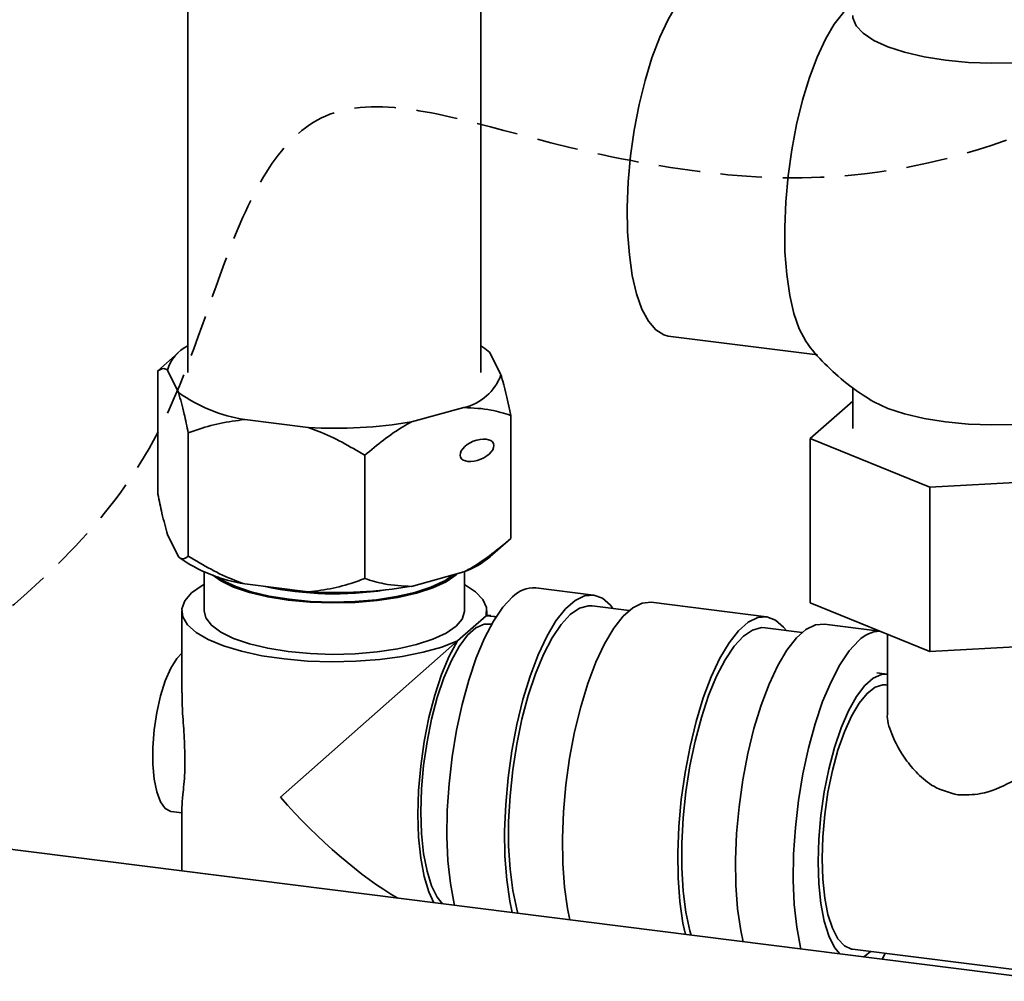
# Paper-space layout 'Blatt3' of a CAD drawing. Units: millimetres. Extents: x 0 to 4158, y 0 to 2940.
# Drawn here: x 2100 to 2311, y 937 to 1143 of the extents above; entities that cross this region are included whole.
import ezdxf

# ---------------------------------------------------------------- set-up
doc = ezdxf.new("R2010")
doc.units = ezdxf.units.MM
doc.linetypes.add('HIDDEN', pattern=[1.905, 1.27, -0.635])
doc.layers.add('1', color=7, linetype='Continuous')

psp = doc.layouts.new('Blatt3')

# ---------------------------------------------------------------- linework, layer by layer
at = {"color": 7, "linetype": 'Continuous', "lineweight": 35, "ltscale": 7}
for p, q in [((2135.97, 1171.6), (2135.97, 1067.47)), ((2198.74, 1067.47), (2198.74, 1171.92)), ((2238.93, 1075.3), (2270.87, 1071.28)), ((2203.07, 1066.96), (2200.72, 1071.74)), ((2133.91, 1071.68), (2129.55, 1067.83)), ((2129.55, 1041.43), (2129.55, 1067.83)), ((2131.64, 1067.98), (2133.99, 1063.19)), ((2278.43, 1064.24), (2278.43, 1055.53)), ((2278.43, 1061.37), (2269.34, 1053.36)), ((2183.89, 1056.9), (2195.15, 1059.97)), ((2148.18, 1057.41), (2161.78, 1055.7)), ((2205.16, 1031.91), (2205.16, 1058.3)), ((2136.08, 1028.14), (2136.08, 1054.54)), ((2269.34, 1053.36), (2294.94, 1042.93)), ((2269.34, 1018.16), (2269.34, 1053.36)), ((2173.88, 1023.37), (2173.88, 1049.77)), ((2294.94, 1042.93), (2334.82, 1045.11)), ((2294.94, 1007.73), (2294.94, 1042.93)), ((2133.99, 1027.99), (2131.64, 1032.78)), ((2200.79, 1028.06), (2205.16, 1031.91)), ((2139.47, 1024.81), (2139.47, 1016.43)), ((2195.15, 1024.78), (2183.89, 1021.7)), ((2195.24, 1016.43), (2195.24, 1024.81)), ((2161.78, 1020.5), (2148.18, 1022.21)), ((2222.89, 1019.84), (2210.52, 1021.4)), ((2230.53, 1016.53), (2222.6, 1017.53)), ((2260, 1015.17), (2235.26, 1018.29)), ((2294.94, 1007.73), (2269.34, 1018.16)), ((2134.69, 1016.43), (2134.69, 998.91)), ((2193.76, 1010.02), (2199.88, 1015.41)), ((2200.02, 1015.54), (2199.88, 1015.41)), ((2200.02, 1015.54), (2200.02, 1016.43)), ((2200.9, 1015.43), (2200.02, 1015.54)), ((2201.09, 1013.57), (2200.68, 1013.62)), ((2267.63, 1011.85), (2259.71, 1012.85)), ((2284.15, 1012.13), (2272.37, 1013.61)), ((2285.89, 1011.42), (2285.89, 994.55)), ((2193.76, 1010.02), (2155.8, 976.55)), ((2334.82, 1009.91), (2294.94, 1007.73)), ((2285.8, 1002.9), (2283.62, 1003.17)), ((2285.89, 1000.54), (2285.51, 1000.58)), ((2018.54, 975.38), (2319.74, 937.43)), ((2132.43, 973.49), (2134.69, 973.21)), ((2134.69, 974.36), (2134.69, 960.75)), ((2278.38, 944), (2329.05, 937.62))]:
    psp.add_line(p, q, dxfattribs=at)
at = {"color": 1, "linetype": 'Continuous', "lineweight": 35, "ltscale": 7}
psp.add_line((2192.8, 1024.14), (2191.01, 1022.89), dxfattribs=at)
at = {"color": 7, "linetype": 'Continuous', "lineweight": 35, "ltscale": 7, "flags": 128}
for points in [[(2248.56, 1151.7), (2246.71, 1151.54), (2244.74, 1150.58), (2242.75, 1148.82), (2240.79, 1146.32), (2238.88, 1143.11), (2237.08, 1139.28), (2235.43, 1134.89), (2233.95, 1130.05), (2232.68, 1124.86), (2231.64, 1119.42), (2230.86, 1113.86), (2230.36, 1108.29), (2230.14, 1102.83), (2230.22, 1097.6), (2230.58, 1092.7), (2231.22, 1088.25), (2232.13, 1084.34), (2233.28, 1081.05), (2234.66, 1078.45), (2236.24, 1076.6), (2237.97, 1075.54), (2238.93, 1075.3)], [(2278.02, 1146.01), (2276.47, 1144.58), (2274.5, 1142.07), (2272.6, 1138.87), (2270.8, 1135.03), (2269.15, 1130.64), (2267.67, 1125.8), (2266.39, 1120.61), (2265.36, 1115.17), (2264.58, 1109.61), (2264.08, 1104.04), (2263.86, 1098.58), (2263.93, 1093.35), (2264.3, 1088.46), (2264.94, 1084.01), (2265.85, 1080.1), (2267, 1076.81), (2268.38, 1074.21), (2268.9, 1073.49)], [(2340.03, 1143.97), (2339.83, 1142.81), (2338.84, 1141.14), (2337.04, 1139.56), (2334.48, 1138.09), (2331.24, 1136.79), (2327.39, 1135.68), (2323.05, 1134.79), (2318.33, 1134.16), (2313.36, 1133.79), (2308.28, 1133.71), (2303.23, 1133.9), (2298.34, 1134.36), (2293.74, 1135.09), (2289.57, 1136.06), (2285.94, 1137.25), (2282.94, 1138.62), (2280.65, 1140.13), (2279.15, 1141.75), (2278.47, 1143.43), (2278.43, 1143.97)], [(2198.74, 1073.17), (2199.59, 1072.62), (2200.72, 1071.74)], [(2282.16, 1061.63), (2282.94, 1061.18), (2285.94, 1059.81), (2289.57, 1058.63), (2293.74, 1057.66), (2298.34, 1056.93), (2303.23, 1056.46), (2308.28, 1056.27), (2313.36, 1056.36), (2318.33, 1056.72), (2323.05, 1057.36), (2327.39, 1058.24), (2331.24, 1059.35), (2334.48, 1060.66), (2334.9, 1060.86)], [(2193.69, 1024.38), (2193.44, 1024.14), (2191.33, 1022.68), (2188.49, 1021.37), (2185.01, 1020.24), (2181, 1019.32), (2176.57, 1018.66), (2171.86, 1018.26), (2167.01, 1018.14), (2162.17, 1018.3), (2157.5, 1018.73), (2153.12, 1019.44), (2149.17, 1020.38), (2145.78, 1021.54), (2143.04, 1022.88), (2141.32, 1024.1)], [(2193.76, 1010.02), (2190.37, 1008.7), (2186.39, 1007.58), (2181.93, 1006.68), (2177.1, 1006.04), (2172.01, 1005.65), (2166.82, 1005.54), (2161.63, 1005.71), (2156.59, 1006.15), (2151.82, 1006.85), (2147.45, 1007.79), (2143.59, 1008.96), (2140.33, 1010.31), (2137.75, 1011.82), (2135.93, 1013.45), (2134.91, 1015.15), (2134.72, 1016.89), (2135.35, 1018.61), (2136.8, 1020.28), (2139.02, 1021.85), (2139.47, 1022.1)], [(2191.01, 1022.89), (2190.83, 1022.78), (2188.05, 1021.49), (2184.64, 1020.39), (2180.71, 1019.49), (2176.37, 1018.84), (2171.76, 1018.45), (2167.02, 1018.33), (2162.28, 1018.49), (2157.7, 1018.92), (2153.41, 1019.6), (2149.55, 1020.53), (2146.23, 1021.67), (2143.9, 1022.77)], [(2195.24, 1022.1), (2195.28, 1022.08), (2197.62, 1020.53), (2199.19, 1018.87), (2199.95, 1017.15), (2199.88, 1015.41)], [(2205.55, 1019.44), (2203.5, 1017.23), (2201.5, 1014.27), (2199.58, 1010.62), (2197.79, 1006.36), (2196.16, 1001.58), (2194.74, 996.38), (2193.54, 990.87), (2192.6, 985.17), (2191.94, 979.4), (2191.56, 973.69), (2191.49, 968.15), (2191.71, 962.9), (2192.23, 958.06), (2193.04, 953.73), (2193.12, 953.38)], [(2205.49, 951.83), (2204.97, 954.27), (2204.31, 958.87), (2203.93, 963.92), (2203.86, 969.33), (2204.08, 974.97), (2204.6, 980.73), (2205.41, 986.48), (2206.48, 992.1), (2207.79, 997.47), (2209.32, 1002.47), (2211.03, 1007.01), (2212.89, 1010.97), (2214.86, 1014.28), (2216.89, 1016.87), (2218.95, 1018.69), (2220.98, 1019.68), (2222.94, 1019.84), (2224.8, 1019.15), (2226.52, 1017.64), (2227.04, 1016.97)], [(2206.71, 951.67), (2206.45, 952.59), (2205.59, 956.58), (2205.01, 961.11), (2204.71, 966.07), (2204.71, 971.35), (2205.01, 976.83), (2205.59, 982.39), (2206.45, 987.9), (2207.56, 993.25), (2208.91, 998.31), (2210.46, 1002.96), (2212.17, 1007.11), (2214.01, 1010.67), (2215.94, 1013.54), (2217.92, 1015.68), (2219.89, 1017.03), (2221.82, 1017.55), (2222.6, 1017.53)], [(2217.86, 950.27), (2217.34, 952.71), (2216.67, 957.31), (2216.3, 962.36), (2216.23, 967.77), (2216.45, 973.42), (2216.97, 979.17), (2217.77, 984.92), (2218.84, 990.54), (2220.16, 995.91), (2221.69, 1000.91), (2223.4, 1005.45), (2225.26, 1009.41), (2227.23, 1012.73), (2229.26, 1015.32), (2231.31, 1017.13), (2233.35, 1018.12), (2235.26, 1018.29)], [(2195.24, 1016.43), (2195.24, 1016.32), (2194.75, 1014.7), (2193.44, 1013.14), (2191.33, 1011.68), (2188.49, 1010.37), (2185.01, 1009.24), (2181, 1008.32), (2176.57, 1007.66), (2171.86, 1007.26), (2167.01, 1007.14), (2162.17, 1007.3), (2157.5, 1007.74), (2153.12, 1008.44), (2149.17, 1009.38), (2145.78, 1010.54), (2143.04, 1011.88), (2141.04, 1013.36), (2139.84, 1014.93), (2139.47, 1016.43)], [(2202.01, 1015.11), (2201.64, 1015.26), (2199.88, 1015.41)], [(2242.59, 947.15), (2242.07, 949.59), (2241.41, 954.19), (2241.04, 959.25), (2240.96, 964.66), (2241.19, 970.3), (2241.71, 976.06), (2242.51, 981.81), (2243.58, 987.42), (2244.89, 992.79), (2246.42, 997.8), (2248.14, 1002.33), (2250, 1006.3), (2251.96, 1009.61), (2254, 1012.2), (2256.05, 1014.01), (2258.08, 1015.01), (2260.05, 1015.16), (2261.91, 1014.48), (2263.62, 1012.97), (2264.15, 1012.29)], [(2200.68, 1013.62), (2199.5, 1013.57), (2197.72, 1012.8), (2195.92, 1011.21), (2194.14, 1008.85), (2192.44, 1005.79), (2190.85, 1002.1), (2189.43, 997.9), (2188.21, 993.29), (2187.23, 988.4), (2186.5, 983.36), (2186.06, 978.32), (2185.91, 973.4), (2186.06, 968.74), (2186.5, 964.48), (2187.23, 960.72), (2188.21, 957.57), (2189.43, 955.11), (2190.53, 953.71)], [(2243.81, 947), (2243.55, 947.91), (2242.69, 951.91), (2242.11, 956.44), (2241.82, 961.4), (2241.82, 966.68), (2242.11, 972.16), (2242.69, 977.72), (2243.55, 983.23), (2244.67, 988.57), (2246.01, 993.63), (2247.56, 998.29), (2249.28, 1002.44), (2251.12, 1005.99), (2253.05, 1008.87), (2255.02, 1011), (2257, 1012.35), (2258.93, 1012.88), (2259.71, 1012.85)], [(2254.96, 945.59), (2254.44, 948.03), (2253.78, 952.63), (2253.41, 957.69), (2253.33, 963.1), (2253.56, 968.74), (2254.08, 974.5), (2254.88, 980.25), (2255.95, 985.87), (2257.26, 991.24), (2258.79, 996.24), (2260.51, 1000.77), (2262.37, 1004.74), (2264.33, 1008.05), (2266.36, 1010.64), (2268.42, 1012.45), (2270.45, 1013.45), (2272.37, 1013.61)], [(2193.76, 1010.02), (2192, 1006.75), (2190.36, 1002.85), (2188.89, 998.42), (2187.63, 993.59), (2186.62, 988.48), (2185.88, 983.22), (2185.42, 977.96), (2185.27, 972.83), (2185.42, 967.97), (2185.88, 963.51), (2186.62, 959.57), (2187.63, 956.25), (2188.71, 953.94)], [(2279.76, 1010.09), (2277.71, 1007.88), (2275.71, 1004.92), (2273.79, 1001.27), (2272, 997.01), (2270.37, 992.23), (2268.94, 987.03), (2267.75, 981.52), (2266.81, 975.82), (2266.15, 970.05), (2265.77, 964.34), (2265.7, 958.8), (2265.92, 953.55), (2266.44, 948.71), (2267.25, 944.38), (2267.33, 944.03)], [(2134.69, 1007.42), (2133.61, 1006.25), (2132.32, 1004.16), (2131.14, 1001.45), (2130.12, 998.24), (2129.31, 994.69), (2128.75, 990.95), (2128.46, 987.21), (2128.46, 983.65), (2128.75, 980.42), (2129.31, 977.67), (2130.12, 975.55), (2131.14, 974.14), (2132.32, 973.51), (2132.43, 973.49)], [(2271.04, 962.68), (2271.19, 967.59), (2271.63, 972.64), (2272.35, 977.68), (2273.34, 982.57), (2274.56, 987.18), (2275.98, 991.38), (2277.56, 995.06), (2279.26, 998.13), (2281.04, 1000.48), (2282.84, 1002.07), (2284.62, 1002.85), (2285.8, 1002.9)], [(2271.86, 963.4), (2272.01, 968.07), (2272.44, 972.87), (2273.14, 977.64), (2274.1, 982.27), (2275.28, 986.6), (2276.66, 990.52), (2278.18, 993.92), (2279.82, 996.7), (2281.51, 998.78), (2283.22, 1000.09), (2284.89, 1000.6), (2285.51, 1000.58)], [(2275.66, 942.99), (2274.56, 944.38), (2273.34, 946.84), (2272.35, 949.99), (2271.63, 953.75), (2271.19, 958.02), (2271.04, 962.68)], [(2278.38, 944), (2278.18, 944.04), (2276.66, 944.74), (2275.28, 946.24), (2274.1, 948.49), (2273.14, 951.42), (2272.44, 954.96), (2272.01, 958.99), (2271.86, 963.4)], [(2282.27, 943.51), (2281.04, 942.52), (2280.76, 942.34)], [(2284.72, 941.84), (2284.79, 941.96), (2285.38, 943.12)]]:
    psp.add_lwpolyline(points, dxfattribs=at)
at = {"color": 1, "linetype": 'Continuous', "lineweight": 35, "ltscale": 7, "flags": 128}
psp.add_lwpolyline([(2143.9, 1022.77), (2143.55, 1022.98), (2142.4, 1023.73)], dxfattribs=at)
at = {"color": 7, "linetype": 'Continuous', "lineweight": 35, "ltscale": 49}
for centre, radius, start, end in [((2139.52, 1065.81), 8.18, 115.7545, 164.6232), ((2192.52, 1070.94), 11.28, 283.4865, 339.3327), ((2153.27, 1090.21), 33.19, 234.4966, 261.179), ((2167.38, 1156.34), 100.8, 266.8179, 279.4277), ((2153.27, 1055.01), 33.19, 234.4966, 261.179), ((2187.91, 1043.73), 20.29, 290.91, 309.4218), ((2167.38, 1121.15), 100.8, 266.8179, 279.4277), ((2210.11, 1015.18), 6.23, 86.1443, 136.9421), ((2284.42, 1005.65), 6.44, 91.5658, 136.4233)]:
    psp.add_arc(centre, radius, start, end, dxfattribs=at)
at = {"color": 1, "linetype": 'Continuous', "lineweight": 35, "ltscale": 49}
psp.add_arc((2167.43, 1091.01), 70.92, 257.9152, 278.8293, dxfattribs=at)
at = {"color": 7, "linetype": 'Continuous', "lineweight": 35, "ltscale": 49}
psp.add_ellipse((2197.94, 1050.83), major_axis=(3.52, 1.44), ratio=0.547935, dxfattribs=at)
psp.add_ellipse((2167.35, 986.73), major_axis=(-30.56, 34.65), ratio=0.333333, start_param=1.570796, end_param=2.363011, dxfattribs=at)
at = {"color": 7, "linetype": 'Continuous', "lineweight": 35, "ltscale": 7}
for points, knots in [([(2268.79, 1073.64), (2268.82, 1073.59), (2270.04, 1071.83), (2273.02, 1068.77), (2277.49, 1064.68), (2280.84, 1062.54), (2282.41, 1061.53)], [0, 0, 0, 0, 0.009403, 0.350779, 0.69521, 1, 1, 1, 1]), ([(2129.55, 1067.83), (2130.11, 1068.18), (2130.79, 1068.61), (2131.51, 1068.07), (2131.64, 1067.98)], [0, 0, 0, 0, 0.824375, 1, 1, 1, 1]), ([(2205.16, 1058.3), (2204.6, 1060.93), (2203.92, 1064.12), (2203.2, 1066.53), (2203.07, 1066.96)], [0, 0, 0, 0, 0.824375, 1, 1, 1, 1]), ([(2133.99, 1063.19), (2134.4, 1061.73), (2135.12, 1059.18), (2135.79, 1055.93), (2136.08, 1054.54)], [0, 0, 0, 0, 0.569058, 1, 1, 1, 1]), ([(2195.15, 1059.97), (2197.11, 1059.89), (2200.56, 1059.74), (2203.77, 1058.74), (2205.16, 1058.3)], [0, 0, 0, 0, 0.569058, 1, 1, 1, 1]), ([(2136.08, 1054.54), (2136.64, 1054.74), (2138.85, 1055.55), (2142.82, 1056.74), (2146.38, 1057.19), (2148.18, 1057.41)], [0, 0, 0, 0, 0.146638, 0.570647, 1, 1, 1, 1]), ([(2161.78, 1055.7), (2162.53, 1055.44), (2166.73, 1053.97), (2170.65, 1051.67), (2173.88, 1049.77)], [0, 0, 0, 0, 0.1781099, 1, 1, 1, 1]), ([(2173.88, 1049.77), (2176.56, 1051.99), (2179.81, 1054.69), (2183.28, 1056.57), (2183.89, 1056.9)], [0, 0, 0, 0, 0.824375, 1, 1, 1, 1]), ([(2131.64, 1032.78), (2131.23, 1034.23), (2130.51, 1036.79), (2129.84, 1040.03), (2129.55, 1041.43)], [0, 0, 0, 0, 0.569058, 1, 1, 1, 1]), ([(2205.16, 1031.91), (2202.48, 1029.68), (2199.23, 1026.99), (2195.76, 1025.11), (2195.15, 1024.78)], [0, 0, 0, 0, 0.824375, 1, 1, 1, 1]), ([(2136.08, 1028.14), (2135.52, 1027.79), (2134.84, 1027.36), (2134.12, 1027.9), (2133.99, 1027.99)], [0, 0, 0, 0, 0.8243748, 1, 1, 1, 1]), ([(2148.18, 1022.21), (2147.43, 1022.47), (2143.23, 1023.94), (2139.31, 1026.24), (2136.08, 1028.14)], [0, 0, 0, 0, 0.1781099, 1, 1, 1, 1]), ([(2173.88, 1023.37), (2173.32, 1023.17), (2171.11, 1022.36), (2167.14, 1021.17), (2163.58, 1020.72), (2161.78, 1020.5)], [0, 0, 0, 0, 0.1466379, 0.5706468, 1, 1, 1, 1]), ([(2183.89, 1021.7), (2181.93, 1021.79), (2178.48, 1021.94), (2175.27, 1022.94), (2173.88, 1023.37)], [0, 0, 0, 0, 0.569058, 1, 1, 1, 1]), ([(2135.36, 984.53), (2135.33, 986.28), (2135.25, 989.8), (2134.78, 994.89), (2134.75, 997.68), (2134.74, 998.91)], [0, 0, 0, 0, 0.358986, 0.716571, 1, 1, 1, 1]), ([(2285.95, 994.55), (2285.93, 994.46), (2285.67, 993.27), (2286.8, 989.77), (2289.06, 985.34), (2292.33, 981.5), (2295.9, 978.41), (2299.18, 977.52), (2300.98, 977.03)], [0, 0, 0, 0, 0.016778, 0.231887, 0.48947, 0.644727, 0.80521, 1, 1, 1, 1]), ([(2300.98, 977.03), (2302.6, 977.02), (2306.47, 977.01), (2311.73, 979.38), (2316.59, 982.18), (2321.41, 985.41), (2326.21, 989), (2330.18, 992.2), (2332.32, 994.08), (2332.39, 994.38), (2332.43, 994.5)], [0, 0, 0, 0, 0.107089, 0.254368, 0.356767, 0.462121, 0.62643, 0.763001, 0.899979, 1, 1, 1, 1]), ([(2134.69, 974.36), (2134.75, 975.18), (2134.88, 976.89), (2135.32, 980.77), (2135.35, 983.62), (2135.36, 984.53)], [0, 0, 0, 0, 0.387532, 0.805984, 1, 1, 1, 1])]:
    psp.add_open_spline(points, degree=3, knots=knots, dxfattribs=at)
at = {"layer": '1', "linetype": 'HIDDEN', "lineweight": 35, "ltscale": 7}
psp.add_open_spline([(2439.34, 1208.93), (2386.01, 1160.33), (2317.21, 1097.62), (2219.26, 1113.93), (2149.09, 1135.98), (2137.02, 1027.69), (2046.89, 993.37), (2024.4, 896.4), (1999.01, 805.65), (1952.79, 682.36), (1975.79, 526.64), (1924.66, 350.13), (2131.74, 187.39), (2350, 233.8), (2594.24, 312.88), (2585.73, 494.88), (2610.43, 661.46), (2717.65, 853.17), (2937.42, 1086.26), (2663.41, 1413.2), (2508.74, 1272.19), (2439.34, 1208.93)], degree=3, knots=[0, 0, 0, 0, 0.060688, 0.081774, 0.095173, 0.11994, 0.155896, 0.178441, 0.208938, 0.247534, 0.299972, 0.358787, 0.400381, 0.520641, 0.558957, 0.624415, 0.663302, 0.7222, 0.833202, 0.921017, 1, 1, 1, 1], dxfattribs=at)

doc.saveas('drawing.dxf')
